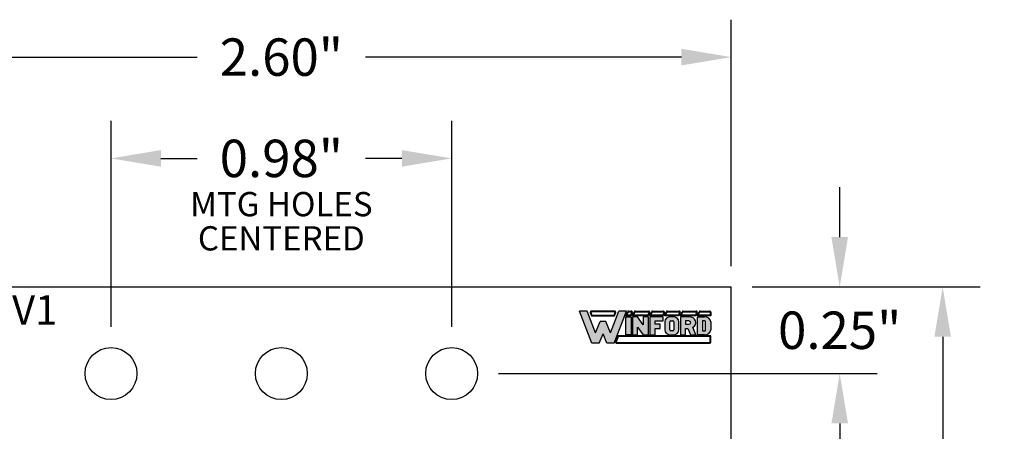
# Model space of a CAD drawing. Extents: x -5.01 to 0.24, y 60.76 to 66.54.
# Drawn here: x -2.88 to -0.03, y 65.35 to 66.54 of the extents above; entities that cross this region are included whole.
import ezdxf
from ezdxf.enums import TextEntityAlignment as Align

# ---------------------------------------------------------------- set-up
doc = ezdxf.new("R2010")
doc.units = 0
doc.header["$MEASUREMENT"] = 0
doc.layers.get('0').update_dxf_attribs({"linetype": 'CONTINUOUS'})
doc.layers.get('DEFPOINTS').update_dxf_attribs({"linetype": 'CONTINUOUS'})
doc.layers.add('TOPOVERLAY', color=7, linetype='CONTINUOUS')
doc.dimstyles.new('2DIGIT', dxfattribs={"dimscale": 0.6, "dimtxt": 0.18, "dimasz": 0.24, "dimexe": 0.18, "dimexo": 0.1, "dimgap": 0.09, "dimtad": 0, "dimtih": 1, "dimtoh": 1, "dimzin": 0, "dimtxsty": 'STANDARD', "dimcen": 0.09, "dimazin": 3, "dimtfac": 1, "dimtdec": 4, "dimtofl": 0, "dimtmove": 0, "dimatfit": 3, "dimtolj": 1, "dimtzin": 0})

# ---------------------------------------------------------------- blocks, each defined once
blk = doc.blocks.new('*D13')
at = {"color": 0, "linetype": 'CONTINUOUS'}
for p, q in [((-3.419858093448826, 65.82453803077571), (-3.419858093448826, 66.53592272887421)), ((-0.8198580934488247, 65.82453803077571), (-0.8198580934488247, 66.53592272887421)), ((-3.275858093448826, 66.42792272887421), (-2.362858093448825, 66.42792272887421)), ((-0.9638580934488247, 66.42792272887421), (-1.876858093448826, 66.42792272887421))]:
    blk.add_line(p, q, dxfattribs=at)
at = {"color": 0}
for points in [[(-3.275858093448826, 66.45192272887421), (-3.275858093448826, 66.4039227288742), (-3.419858093448826, 66.42792272887421)], [(-0.9638580934488247, 66.4039227288742), (-0.9638580934488247, 66.45192272887421), (-0.8198580934488247, 66.42792272887421)]]:
    blk.add_solid(points, dxfattribs=at)
at = {"layer": 'DEFPOINTS', "color": 0}
for p in [(-0.8198580934488247, 66.42792272887421), (-3.419858093448826, 65.76453803077571), (-0.8198580934488247, 65.76453803077571)]:
    blk.add_point(p, dxfattribs=at)
at = {"color": 0, "insert": (-2.119858093448825, 66.42792272887421), "char_height": 0.108, "attachment_point": 5}
blk.add_mtext('\\A1;2.60"', dxfattribs=at)
blk = doc.blocks.new('*D14')
at = {"color": 0, "linetype": 'CONTINUOUS'}
for p, q in [((-0.7598580934488246, 65.76453803077571), (-0.1011484496120541, 65.76453803077571)), ((-0.2091484496120541, 65.6205380307757), (-0.2091484496120542, 64.27253803077572)), ((-0.2091484496120543, 62.70853803077571), (-0.2091484496120543, 64.05653803077571)), ((-0.7598580934488246, 62.56453803077572), (-0.1011484496120543, 62.56453803077572))]:
    blk.add_line(p, q, dxfattribs=at)
at = {"color": 0}
for points in [[(-0.1851484496120542, 65.6205380307757), (-0.2331484496120541, 65.6205380307757), (-0.2091484496120541, 65.76453803077571)], [(-0.2331484496120543, 62.70853803077571), (-0.1851484496120543, 62.70853803077571), (-0.2091484496120543, 62.56453803077572)]]:
    blk.add_solid(points, dxfattribs=at)
at = {"layer": 'DEFPOINTS', "color": 0}
for p in [(-0.8198580934488247, 65.76453803077571), (-0.2091484496120541, 65.76453803077571), (-0.8198580934488247, 62.56453803077572)]:
    blk.add_point(p, dxfattribs=at)
at = {"color": 0, "insert": (-0.2091484496120543, 64.16453803077572), "char_height": 0.108, "attachment_point": 5}
blk.add_mtext('\\A1;3.20"', dxfattribs=at)
blk = doc.blocks.new('*D17')
at = {"color": 0, "linetype": 'CONTINUOUS'}
for p, q in [((-0.5066450131800257, 65.90853803077572), (-0.5066450131800257, 66.05253803077572)), ((-0.7043686870577752, 65.76453803077571), (-0.3986450131800258, 65.76453803077571)), ((-1.492728093448827, 65.51453803077571), (-0.3986450131800258, 65.51453803077571)), ((-0.5066450131800257, 65.3705380307757), (-0.5066450131800257, 65.2265380307757))]:
    blk.add_line(p, q, dxfattribs=at)
at = {"color": 0}
for points in [[(-0.5306450131800258, 65.90853803077572), (-0.4826450131800257, 65.90853803077572), (-0.5066450131800257, 65.76453803077571)], [(-0.4826450131800257, 65.3705380307757), (-0.5306450131800258, 65.3705380307757), (-0.5066450131800257, 65.51453803077571)]]:
    blk.add_solid(points, dxfattribs=at)
at = {"layer": 'DEFPOINTS', "color": 0}
for p in [(-0.7643686870577753, 65.76453803077571), (-1.552728093448827, 65.51453803077571), (-0.5066450131800257, 65.51453803077571)]:
    blk.add_point(p, dxfattribs=at)
at = {"color": 0, "insert": (-0.5066450131800257, 65.63953803077571), "char_height": 0.108, "attachment_point": 5}
blk.add_mtext('\\A1;0.25"', dxfattribs=at)
blk = doc.blocks.new('*D18')
at = {"color": 0, "linetype": 'CONTINUOUS'}
for p, q in [((-2.611988093448825, 65.64953803077572), (-2.611988093448825, 66.24358773913535)), ((-1.627728093448826, 65.64953803077572), (-1.627728093448826, 66.24358773913535)), ((-2.467988093448825, 66.13558773913535), (-2.362858093448825, 66.13558773913535)), ((-1.771728093448826, 66.13558773913535), (-1.876858093448825, 66.13558773913535))]:
    blk.add_line(p, q, dxfattribs=at)
at = {"color": 0}
for points in [[(-2.467988093448825, 66.15958773913535), (-2.467988093448825, 66.11158773913535), (-2.611988093448825, 66.13558773913535)], [(-1.771728093448826, 66.11158773913535), (-1.771728093448826, 66.15958773913535), (-1.627728093448826, 66.13558773913535)]]:
    blk.add_solid(points, dxfattribs=at)
at = {"layer": 'DEFPOINTS', "color": 0}
for p in [(-1.627728093448826, 66.13558773913535), (-2.611988093448825, 65.58953803077571), (-1.627728093448826, 65.58953803077571)]:
    blk.add_point(p, dxfattribs=at)
at = {"color": 0, "insert": (-2.119858093448825, 66.13558773913535), "char_height": 0.108, "attachment_point": 5}
blk.add_mtext('\\A1;0.98"', dxfattribs=at)
blk = doc.blocks.new('INFORD')
for points in [[(0, 0), (0, 5.499999999999996), (1.25, 5.499999999999996), (1.25, 0)], [(4.267605022587009, 5.499999999999996), (4.267605022587009, 3.105769893736337), (2.875000000000001, 5.499999999999996), (1.625, 5.499999999999996), (1.625, 0), (2.875, 0), (2.875, 2.39423010626366), (4.267605022587009, 0), (5.517605022587009, -8.881784197001252e-16), (5.517605022587009, 5.499999999999996)], [(7.142605022587009, -1.77635683940025e-15), (7.142605022587009, 1.999999999999996), (8.392605022587007, 1.999999999999996), (8.39260502258701, 3.249999999999996), (7.142605022587009, 3.249999999999996), (7.142605022587009, 4.249999999999996), (9.14260502258701, 4.249999999999996), (9.142605022587007, 5.499999999999996), (5.892605022587009, 5.499999999999996), (5.892605022587009, -1.77635683940025e-15)]]:
    blk.add_lwpolyline(points, close=True)
for points in [[(13.01760502258701, 3.999999999999996, 0.4142135623730951), (11.51760502258701, 5.499999999999996), (11.01760502258701, 5.499999999999996, 0.4142135623730951), (9.51760502258701, 3.999999999999996), (9.51760502258701, 1.499999999999998, 0.4142135623730951), (11.01760502258701, -1.77635683940025e-15), (11.51760502258701, -8.881784197001252e-16, 0.4142135623730951), (13.01760502258701, 1.499999999999998)], [(14.64260502258701, -1.77635683940025e-15), (14.64260502258701, 1.999999999999996), (15.2373799922882, 1.999999999999996), (15.89020032305463, -1.77635683940025e-15), (17.20510502258701, -1.77635683940025e-15), (16.45081072765669, 2.310878688611798, 0.7353878158500693), (15.45510502258701, 5.499999999999996), (13.39260502258701, 5.499999999999996), (13.39260502258701, -1.77635683940025e-15)], [(20.83010502258701, 1.499999999999998, -0.4142135623730951), (19.33010502258701, -1.77635683940025e-15), (17.58010502258701, -1.77635683940025e-15), (17.58010502258701, 5.499999999999996), (19.33010502258701, 5.499999999999996, -0.4142135623730951), (20.83010502258701, 3.999999999999996)], [(11.01760502258701, 4.249999999999996), (11.51760502258701, 4.249999999999996, -0.4142135623730951), (11.76760502258701, 3.999999999999996), (11.76760502258701, 1.499999999999998, -0.4142135623730951), (11.51760502258701, 1.249999999999998), (11.01760502258701, 1.249999999999998, -0.4142135623730951), (10.76760502258701, 1.499999999999998), (10.76760502258701, 3.999999999999996, -0.4142135623730951)], [(15.45510502258701, 3.249999999999996, 1), (15.45510502258701, 4.249999999999996), (14.64260502258701, 4.249999999999996), (14.64260502258701, 3.249999999999996)], [(18.83010502258701, 1.249999999999998), (19.33010502258701, 1.249999999999998, 0.4142135623730953), (19.58010502258701, 1.499999999999998), (19.58010502258701, 3.999999999999996, 0.4142135623730948), (19.33010502258701, 4.249999999999996), (18.83010502258701, 4.249999999999996)]]:
    blk.add_lwpolyline(points, format="xyb", close=True)
blk = doc.blocks.new('WINFORD-OUTLINE')
blk.add_hatch(color=256).paths.add_polyline_path([(-1.95247321186823, 9.689446212629715), (-3.344517166970252, 9.689446212629717), (-4.427432385207308, 6.939446212629719), (-6.484001738050038, 12.16198406700075), (-8.364798701016975, 12.16198406700076), (-5.314045008440987, 4.414773100437891), (-3.540819761973633, 4.414773100437893), (-2.648495189419242, 6.680779278206277), (-1.756170616864852, 4.41477310043789), (0.01705462960250245, 4.414773100437891), (3.067808322178491, 12.16198406700076), (1.187011359211557, 12.16198406700076), (-0.869557993631173, 6.939446212629717)])
h = blk.add_hatch(color=256)
h.paths.add_polyline_path([(0.1948792407661593, 12.16198406700076), (-5.491869619604643, 12.16198406700076, 0.5288801183047518), (-5.724483776589379, 11.82038355406397), (-5.415990966953062, 11.03698406700075), (0.1190005881145808, 11.03698406700075), (0.4274933977508955, 11.82038355406397, 0.528880118304758)])
h.paths.add_polyline_path([(0.1948792407661593, 12.01198406700075, -0.5288801183047546), (0.2879249035600502, 11.87534386182605), (0.01685752267319884, 11.18698406700076), (-5.31384790151168, 11.18698406700076), (-5.584915282398533, 11.87534386182604, -0.5288801183047506), (-5.491869619604641, 12.01198406700075)], flags=16)
h = blk.add_hatch(color=256)
h.paths.add_polyline_path([(4.206203834613488, 12.16198406700075), (3.512403754890407, 12.16198406700075, 0.3081470391659163), (3.279789597905669, 12.00358457993753), (2.899154541391127, 11.03698406700076), (4.130325181961911, 11.03698406700075), (4.438817991598224, 11.82038355406397, 0.5288801183047492)])
h.paths.add_polyline_path([(4.20620383461349, 12.01198406700075, -0.5288801183047441), (4.299249497407379, 11.87534386182604), (4.028182116520529, 11.18698406700075), (3.119433812458373, 11.18698406700076), (3.419358092096516, 11.94862427217546, -0.3081470391659115), (3.512403754890407, 12.01198406700075)], flags=16)
h.paths.add_polyline_path([(8.409523842102708, 12.16198406700076), (5.112925587632416, 12.16198406700076, 0.3081470391659162), (4.88031143064768, 12.00358457993754), (4.499676374133138, 11.03698406700075), (8.33364518945113, 11.03698406700075), (8.642137999087442, 11.82038355406397, 0.5288801183047516)])
h.paths.add_polyline_path([(8.409523842102708, 12.01198406700075, -0.52888011830473), (8.502569504896595, 11.87534386182604), (8.231502124009744, 11.18698406700076), (4.719955645200386, 11.18698406700076), (5.019879924838525, 11.94862427217546, -0.3081470391659165), (5.112925587632416, 12.01198406700075)], flags=16)
h.paths.add_polyline_path([(11.97991869975796, 12.16198406700076), (9.316245595121632, 12.16198406700075, 0.3081470391659146), (9.083631438136898, 12.00358457993754), (8.702996381622352, 11.03698406700075), (11.90404004710638, 11.03698406700075), (12.21253285674269, 11.82038355406397, 0.5288801183047516)])
h.paths.add_polyline_path([(11.97991869975796, 12.01198406700075, -0.5288801183047259), (12.07296436255185, 11.87534386182604), (11.801896981665, 11.18698406700076), (8.923275652689608, 11.18698406700076), (9.223199932327745, 11.94862427217546, -0.308147039165925), (9.316245595121636, 12.01198406700075)], flags=16)
h.paths.add_polyline_path([(15.79654768552736, 12.16198406700076), (12.88664045277689, 12.16198406700076, 0.3081470391659162), (12.65402629579215, 12.00358457993754), (12.2733912392776, 11.03698406700074), (15.72066903287579, 11.03698406700075), (16.0291618425121, 11.82038355406397, 0.5288801183047523)])
h.paths.add_polyline_path([(15.79654768552736, 12.01198406700075, -0.5288801183047471), (15.88959334832126, 11.87534386182604), (15.6185259674344, 11.18698406700075), (12.49367051034486, 11.18698406700075), (12.793594789983, 11.94862427217546, -0.3081470391659185), (12.88664045277689, 12.01198406700075)], flags=16)
h.paths.add_polyline_path([(19.92096933143948, 12.16198406700076), (16.70326943854629, 12.16198406700076, 0.3081470391659124), (16.47065528156156, 12.00358457993753), (16.09002022504701, 11.03698406700075), (19.8450906787879, 11.03698406700075), (20.15358348842421, 11.82038355406397, 0.52888011830475)])
h.paths.add_polyline_path([(19.92096933143948, 12.01198406700075, -0.5288801183047273), (20.01401499423337, 11.87534386182604), (19.74294761334652, 11.18698406700075), (16.31029949611426, 11.18698406700076), (16.61022377575241, 11.94862427217546, -0.3081470391659142), (16.7032694385463, 12.01198406700075)], flags=16)
h.paths.add_polyline_path([(23.18897418017762, 12.16198406700076), (20.82769108445841, 12.16198406700076, 0.3081470391659161), (20.59507692747367, 12.00358457993753), (20.21444187095912, 11.03698406700074), (23.43897418017762, 11.03698406700075), (23.43897418017762, 11.91198406700076, 0.4142135623730945)])
h.paths.add_polyline_path([(23.18897418017762, 12.01198406700076, -0.4142135623730961), (23.28897418017762, 11.91198406700076), (23.28897418017762, 11.18698406700075), (20.43472114202638, 11.18698406700075), (20.73464542166451, 11.94862427217546, -0.3081470391659182), (20.82769108445841, 12.01198406700075)], flags=16)
h.paths.add_polyline_path([(23.43897418017761, 6.16477310043789), (0.9561824957533585, 6.164773100437891), (0.4015725910631627, 4.756373613374672, 0.5288801183047555), (0.6341867480478989, 4.414773100437885), (23.18897418017761, 4.414773100437884, 0.4142135623730949), (23.43897418017762, 4.664773100437888)])
h.paths.add_polyline_path([(23.28897418017761, 6.014773100437885), (23.28897418017761, 4.664773100437888, -0.4142135623730943), (23.18897418017761, 4.56477310043789), (0.6341867480478989, 4.564773100437891, -0.5288801183047551), (0.541141085254008, 4.7014133056126), (1.05832556119474, 6.014773100437887)], flags=16)
h = blk.add_hatch(color=256)
h.paths.add_polyline_path([(4.130325181961907, 10.78698406700075), (2.899154541391129, 10.78698406700075), (2.899154541391129, 6.414773100437888), (4.130325181961909, 6.414773100437888)])
h.paths.add_polyline_path([(5.730847014703918, 10.78698406700075), (4.49967637413314, 10.78698406700075), (4.49967637413314, 6.414773100437888), (5.730847014703919, 6.414773100437888), (5.73084701470392, 8.318060214452606), (7.102474548880345, 6.414773100437888), (8.333645189451124, 6.414773100437886), (8.333645189451124, 10.78698406700075), (7.102474548880344, 10.78698406700075), (7.102474548880342, 8.88369695298603)])
h.paths.add_polyline_path([(9.934167022193131, 9.79329975641828), (11.90404004710638, 9.793299756418284), (11.90404004710638, 10.78698406700075), (8.702996381622356, 10.78698406700075), (8.702996381622357, 6.414773100437886), (9.934167022193133, 6.414773100437886), (9.934167022193135, 8.004667997369836), (11.16533766276391, 8.004667997369836), (11.16533766276391, 8.998352307952306), (9.934167022193133, 8.998352307952306)])
edge = h.paths.add_edge_path()
edge.add_ellipse((14.24326426419086, 9.594562894301788), major_axis=(-1.47740476868493, 5.995357610531004e-15), ratio=0.8071052686261214, start_angle=180.0000000000003, end_angle=270.0000000000002)
edge.add_line((14.24326426419087, 10.78698406700075), (13.75079600796255, 10.78698406700075))
edge.add_ellipse((13.75079600796254, 9.594562894301788), major_axis=(1.47740476868493, 5.667307852354008e-15), ratio=0.8071052686261214, start_angle=89.99999999999984, end_angle=179.9999999999997)
edge.add_line((12.27339123927761, 9.59456289430177), (12.27339123927761, 7.607194273136843))
edge.add_ellipse((13.75079600796254, 7.60719427313685), major_axis=(-1.47740476868493, 5.995357610531004e-15), ratio=0.8071052686261214, start_angle=2.798888119687895e-13, end_angle=90.00000000000018)
edge.add_line((13.75079600796255, 6.414773100437887), (14.24326426419083, 6.414773100437887))
edge.add_ellipse((14.24326426419086, 7.607194273136851), major_axis=(1.47740476868493, 2.058760512406968e-15), ratio=0.8071052686261216, start_angle=269.9999999999999, end_angle=359.9999999999999)
edge.add_line((15.72066903287579, 7.607194273136855), (15.72066903287578, 9.594562894301813))
edge = h.paths.add_edge_path(flags=16)
edge.add_ellipse((13.75079600796254, 9.594562894301788), major_axis=(0.2462341281141533, 2.337768326754922e-16), ratio=0.8071052686261273, start_angle=89.99999999999989, end_angle=179.9999999999999, ccw=False)
edge.add_line((13.75079600796253, 9.793299756418282), (14.24326426419083, 9.793299756418282))
edge.add_ellipse((14.24326426419086, 9.594562894301788), major_axis=(-0.2462341281141533, 2.884517923716588e-16), ratio=0.8071052686261273, start_angle=180.0000000000001, end_angle=270.00000000000006, ccw=False)
edge.add_line((14.48949839230501, 9.594562894301786), (14.48949839230501, 7.607194273136853))
edge.add_ellipse((14.24326426419086, 7.60719427313685), major_axis=(0.2462341281141533, 3.842324172622496e-15), ratio=0.8071052686261273, start_angle=269.9999999999992, end_angle=359.99999999999886, ccw=False)
edge.add_line((14.24326426419085, 7.408457411020355), (13.75079600796253, 7.408457411020355))
edge.add_ellipse((13.75079600796254, 7.60719427313685), major_axis=(-0.2462341281141534, 3.78764921292633e-15), ratio=0.8071052686261272, start_angle=1.0800249583553523e-12, end_angle=90.00000000000068, ccw=False)
edge.add_line((13.50456187984839, 7.607194273136844), (13.50456187984839, 9.594562894301793))
edge = h.paths.add_edge_path()
edge.add_ellipse((18.12145178198881, 9.395826032185294), major_axis=(-1.723638896799088, 1.055389572357779e-16), ratio=0.8071052686261202, start_angle=124.6787585792351, end_angle=270)
edge.add_line((18.1214517819888, 10.78698406700075), (16.09002022504702, 10.78698406700075))
edge.add_line((16.09002022504702, 10.78698406700075), (16.09002022504702, 6.414773100437887))
edge.add_line((16.09002022504702, 6.414773100437887), (17.3211908656178, 6.414773100437886))
edge.add_line((17.3211908656178, 6.414773100437886), (17.3211908656178, 8.004667997369836))
edge.add_line((17.3211908656178, 8.004667997369836), (17.90700644997179, 8.004667997369836))
edge.add_line((17.90700644997179, 8.004667997369836), (18.54999302981766, 6.414773100437887))
edge.add_line((18.54999302981766, 6.414773100437887), (19.84509067878789, 6.414773100437884))
edge.add_line((19.84509067878789, 6.414773100437884), (19.1021586865733, 8.251800217664238))
edge = h.paths.add_edge_path(flags=16)
edge.add_line((17.3211908656178, 9.793299756418282), (18.12145178198879, 9.793299756418282))
edge.add_ellipse((18.12145178198881, 9.395826032185294), major_axis=(0.4924682562283103, 1.030904641066107e-14), ratio=0.8071052686261215, start_angle=269.999999999999, end_angle=449.999999999999, ccw=False)
edge.add_line((18.12145178198882, 8.998352307952306), (17.3211908656178, 8.998352307952308))
edge.add_line((17.3211908656178, 8.998352307952308), (17.3211908656178, 9.793299756418282))
edge = h.paths.add_edge_path()
edge.add_ellipse((21.93808076775821, 9.594562894301788), major_axis=(1.477404768684934, 8.947805434124046e-15), ratio=0.8071052686261199, start_angle=-4.325554366790383e-13, end_angle=89.99999999999972)
edge.add_line((21.93808076775818, 10.78698406700075), (20.21444187095912, 10.78698406700075))
edge.add_line((20.21444187095912, 10.78698406700075), (20.21444187095912, 6.414773100437886))
edge.add_line((20.21444187095912, 6.414773100437886), (21.93808076775823, 6.414773100437885))
edge.add_ellipse((21.93808076775821, 7.60719427313685), major_axis=(-1.477404768684934, 1.32124522904251e-14), ratio=0.8071052686261194, start_angle=90.0000000000004, end_angle=180.0000000000006)
edge.add_line((23.41548553644315, 7.607194273136866), (23.41548553644315, 9.594562894301797))
edge = h.paths.add_edge_path(flags=16)
edge.add_line((21.44561251152991, 9.793299756418282), (21.93808076775821, 9.793299756418282))
edge.add_ellipse((21.93808076775821, 9.594562894301788), major_axis=(0.2462341281141569, 1.477731611185606e-14), ratio=0.8071052686261158, start_angle=-4.320099833421409e-12, end_angle=89.99999999999733, ccw=False)
edge.add_line((22.18431489587237, 9.594562894301772), (22.18431489587237, 7.607194273136861))
edge.add_ellipse((21.93808076775821, 7.607194273136852), major_axis=(-0.246234128114157, 1.31917422806672e-14), ratio=0.8071052686261229, start_angle=90.00000000000239, end_angle=180.0000000000032, ccw=False)
edge.add_line((21.93808076775822, 7.408457411020356), (21.4456125115299, 7.408457411020355))
edge.add_line((21.4456125115299, 7.408457411020355), (21.44561251152991, 9.793299756418282))
for p, q in [((-5.314045008440986, 4.414773100437891), (-8.364798701016976, 12.16198406700076)), ((-6.484001738050039, 12.16198406700075), (-8.364798701016976, 12.16198406700076)), ((-6.654240180452335, 12.16198406700076), (-7.199381507266297, 12.16198406700076)), ((-4.427432385207309, 6.939446212629719), (-6.484001738050039, 12.16198406700075)), ((0.1948792407661587, 12.16198406700076), (-5.491869619604642, 12.16198406700076)), ((0.1948792407661587, 12.01198406700075), (-5.491869619604642, 12.01198406700075)), ((-0.869557993631173, 6.939446212629719), (1.187011359211557, 12.16198406700076)), ((0.01705462960250236, 4.414773100437891), (3.06780832217849, 12.16198406700075)), ((3.06780832217849, 12.16198406700075), (1.187011359211557, 12.16198406700076)), ((2.899154541391126, 11.03698406700075), (3.27978959790567, 12.00358457993754)), ((3.119433812458373, 11.18698406700076), (3.419358092096515, 11.94862427217546)), ((3.512403754890406, 12.16198406700075), (4.206203834613488, 12.16198406700075)), ((3.512403754890406, 12.01198406700075), (4.206203834613488, 12.01198406700075)), ((4.499676374133137, 11.03698406700075), (4.88031143064768, 12.00358457993754)), ((4.719955645200384, 11.18698406700076), (5.019879924838525, 11.94862427217546)), ((5.112925587632415, 12.16198406700076), (8.409523842102704, 12.16198406700076)), ((5.112925587632415, 12.01198406700075), (8.409523842102704, 12.01198406700075)), ((8.702996381622352, 11.03698406700075), (9.083631438136896, 12.00358457993754)), ((8.923275652689602, 11.18698406700076), (9.223199932327743, 11.94862427217546)), ((9.316245595121632, 12.16198406700075), (11.97991869975796, 12.16198406700076)), ((9.316245595121632, 12.01198406700075), (11.97991869975796, 12.01198406700075)), ((12.2733912392776, 11.03698406700074), (12.65402629579215, 12.00358457993754)), ((12.49367051034485, 11.18698406700075), (12.793594789983, 11.94862427217546)), ((12.88664045277689, 12.16198406700076), (15.79654768552737, 12.16198406700076)), ((12.88664045277689, 12.01198406700075), (15.79654768552737, 12.01198406700075)), ((16.09002022504701, 11.03698406700075), (16.47065528156156, 12.00358457993754)), ((16.31029949611426, 11.18698406700076), (16.61022377575241, 11.94862427217546)), ((16.7032694385463, 12.16198406700076), (19.92096933143948, 12.16198406700076)), ((16.7032694385463, 12.01198406700075), (19.92096933143948, 12.01198406700075)), ((20.21444187095912, 11.03698406700074), (20.59507692747367, 12.00358457993754)), ((20.43472114202637, 11.18698406700075), (20.73464542166451, 11.94862427217546)), ((20.8276910844584, 12.16198406700076), (23.18897418017762, 12.16198406700076)), ((20.8276910844584, 12.01198406700075), (23.18897418017762, 12.01198406700076)), ((23.28897418017762, 11.91198406700076), (23.28897418017761, 11.18698406700075)), ((23.43897418017762, 11.91198406700076), (23.43897418017762, 11.03698406700075)), ((-5.724483776589378, 11.82038355406397), (-5.415990966953062, 11.03698406700075)), ((-5.584915282398533, 11.87534386182604), (-5.31384790151168, 11.18698406700076)), ((-5.415990966953062, 11.03698406700075), (0.1190005881145813, 11.03698406700075)), ((-5.31384790151168, 11.18698406700076), (0.01685752267319876, 11.18698406700076)), ((-4.427432385207309, 6.939446212629719), (-3.344517166970252, 9.689446212629717)), ((-1.95247321186823, 9.689446212629715), (-3.344517166970251, 9.689446212629717)), ((-0.8695579936311735, 6.939446212629719), (-1.95247321186823, 9.689446212629715)), ((0.01685752267319876, 11.18698406700076), (0.2879249035600496, 11.87534386182604)), ((0.1190005881145813, 11.03698406700075), (0.4274933977508951, 11.82038355406397)), ((4.13032518196191, 11.03698406700075), (2.899154541391126, 11.03698406700075)), ((4.028182116520528, 11.18698406700075), (3.119433812458373, 11.18698406700076)), ((4.29924949740738, 11.87534386182604), (4.028182116520528, 11.18698406700075)), ((4.438817991598225, 11.82038355406397), (4.13032518196191, 11.03698406700075)), ((8.333645189451126, 11.03698406700075), (4.499676374133137, 11.03698406700075)), ((8.231502124009742, 11.18698406700076), (4.719955645200384, 11.18698406700076)), ((8.502569504896595, 11.87534386182604), (8.231502124009742, 11.18698406700076)), ((8.642137999087442, 11.82038355406397), (8.333645189451126, 11.03698406700075)), ((11.90404004710638, 11.03698406700075), (8.702996381622352, 11.03698406700075)), ((11.801896981665, 11.18698406700076), (8.923275652689602, 11.18698406700076)), ((12.07296436255185, 11.87534386182604), (11.801896981665, 11.18698406700076)), ((12.21253285674269, 11.82038355406397), (11.90404004710638, 11.03698406700075)), ((15.72066903287579, 11.03698406700075), (12.2733912392776, 11.03698406700074)), ((15.61852596743441, 11.18698406700076), (12.49367051034485, 11.18698406700075)), ((15.88959334832126, 11.87534386182604), (15.61852596743441, 11.18698406700076)), ((16.0291618425121, 11.82038355406397), (15.72066903287579, 11.03698406700075)), ((19.8450906787879, 11.03698406700075), (16.09002022504701, 11.03698406700075)), ((19.74294761334652, 11.18698406700075), (16.31029949611426, 11.18698406700076)), ((20.01401499423337, 11.87534386182604), (19.74294761334652, 11.18698406700075)), ((20.15358348842421, 11.82038355406397), (19.8450906787879, 11.03698406700075)), ((23.43897418017762, 11.03698406700075), (20.21444187095912, 11.03698406700074)), ((23.28897418017761, 11.18698406700075), (20.43472114202637, 11.18698406700075)), ((-3.540819761973633, 4.414773100437892), (-2.648495189419242, 6.680779278206276)), ((-1.756170616864852, 4.414773100437891), (-2.648495189419242, 6.680779278206276)), ((0.9561824957533566, 6.164773100437891), (0.4015725910631633, 4.756373613374671)), ((1.058325561194738, 6.014773100437886), (0.5411410852540088, 4.7014133056126)), ((23.43897418017762, 6.16477310043789), (0.9561824957533566, 6.164773100437891)), ((23.28897418017761, 6.014773100437885), (1.058325561194738, 6.014773100437886)), ((23.28897418017761, 4.664773100437888), (23.28897418017761, 6.014773100437885)), ((23.43897418017762, 4.664773100437888), (23.43897418017762, 6.16477310043789)), ((-3.540819761973633, 4.414773100437892), (-5.314045008440986, 4.414773100437891)), ((0.01705462960250236, 4.414773100437891), (-1.756170616864852, 4.414773100437891)), ((0.6341867480478995, 4.564773100437891), (23.18897418017761, 4.56477310043789)), ((0.6341867480478995, 4.414773100437885), (23.18897418017761, 4.414773100437884))]:
    blk.add_line(p, q)
for centre, radius, start, end in [((-5.491869619604643, 11.91198406700076), 0.2500000000000036, 89.99999999999972, 201.4938928621484), ((-5.491869619604643, 11.91198406700076), 0.09999999999999787, 89.99999999999972, 201.4938928621484), ((0.194879240766159, 11.91198406700076), 0.2500000000000026, 338.5061071378517, 90.0000000000001), ((0.194879240766159, 11.91198406700076), 0.09999999999999692, 338.5061071378517, 90.0000000000001), ((3.512403754890406, 11.91198406700075), 0.2500000000000028, 90, 158.5061071378517), ((3.512403754890406, 11.91198406700075), 0.09999999999999712, 90, 158.5061071378517), ((4.206203834613488, 11.91198406700075), 0.2500000000000036, 338.506107137853, 90), ((4.206203834613488, 11.91198406700075), 0.09999999999999787, 338.506107137853, 90), ((5.112925587632416, 11.91198406700075), 0.2500000000000028, 90.00000000000031, 158.5061071378517), ((5.112925587632416, 11.91198406700075), 0.09999999999999712, 90.00000000000031, 158.5061071378517), ((8.409523842102706, 11.91198406700075), 0.2500000000000036, 338.5061071378511, 90.00000000000058), ((8.409523842102706, 11.91198406700075), 0.09999999999999787, 338.5061071378511, 90.00000000000058), ((9.316245595121632, 11.91198406700075), 0.2500000000000026, 90, 158.5061071378511), ((9.316245595121632, 11.91198406700075), 0.09999999999999692, 90, 158.5061071378511), ((11.97991869975796, 11.91198406700075), 0.2500000000000036, 338.5061071378511, 90.00000000000058), ((11.97991869975796, 11.91198406700075), 0.09999999999999787, 338.5061071378511, 90.00000000000058), ((12.88664045277689, 11.91198406700075), 0.2500000000000037, 90, 158.5061071378518), ((12.88664045277689, 11.91198406700075), 0.09999999999999795, 90, 158.5061071378518), ((15.79654768552736, 11.91198406700075), 0.2500000000000036, 338.5061071378523, 89.99999999999942), ((15.79654768552736, 11.91198406700075), 0.09999999999999787, 338.5061071378523, 89.99999999999942), ((16.7032694385463, 11.91198406700075), 0.2500000000000043, 90, 158.5061071378513), ((16.7032694385463, 11.91198406700075), 0.09999999999999859, 90, 158.5061071378513), ((19.92096933143948, 11.91198406700075), 0.2500000000000036, 338.5061071378514, 90.00000000000117), ((19.92096933143948, 11.91198406700075), 0.09999999999999787, 338.5061071378514, 90.00000000000117), ((20.82769108445841, 11.91198406700075), 0.2500000000000069, 90.00000000000117, 158.5061071378523), ((20.82769108445841, 11.91198406700075), 0.1000000000000013, 90.00000000000117, 158.5061071378523), ((23.18897418017762, 11.91198406700076), 0.2500000000000018, 359.9999999999994, 90.00000000000117), ((23.18897418017762, 11.91198406700076), 0.09999999999999609, 359.9999999999994, 90.00000000000117), ((0.6341867480478995, 4.664773100437888), 0.2500000000000027, 158.5061071378517, 270), ((0.6341867480478995, 4.664773100437888), 0.09999999999999701, 158.5061071378517, 270), ((23.18897418017761, 4.664773100437888), 0.09999999999999787, 270, 0), ((23.18897418017761, 4.664773100437888), 0.2500000000000036, 270, 0)]:
    blk.add_arc(centre, radius, start, end)
at = {"xscale": 0.9849365124566223, "yscale": 0.794947448465976, "zscale": 0.9849365124566223}
blk.add_blockref('INFORD', (2.899154541391129, 6.414773100437888), dxfattribs=at)

msp = doc.modelspace()

# ---------------------------------------------------------------- linework, layer by layer
for p in [(-3.419858093448826, 65.76453803077571), (-0.8198580934488247, 62.56453803077572)]:
    msp.add_line(p, (-0.8198580934488247, 65.76453803077571))
at = {"linetype": 'CONTINUOUS'}
for centre in [(-2.611988093448825, 65.51453803077571), (-2.119858093448825, 65.51453803077571), (-1.627728093448826, 65.51453803077571)]:
    msp.add_circle(centre, 0.075, dxfattribs=at)

# ---------------------------------------------------------------- block references
at = {"layer": 'TOPOVERLAY', "linetype": 'CONTINUOUS', "xscale": 0.01194099945455448, "yscale": 0.01194099945455448, "zscale": 0.01194099945455448}
msp.add_blockref('WINFORD-OUTLINE', (-1.158927541940534, 65.5494661716771), dxfattribs=at)

# ---------------------------------------------------------------- texts
for s, p in [('MTG HOLES', (-2.119858093448825, 65.96858132746142)), ('CENTERED', (-2.119858093448825, 65.8698286497933))]:
    msp.add_text(s, height=0.07).set_placement(p, align=Align.CENTER)
at = {"layer": 'TOPOVERLAY', "linetype": 'CONTINUOUS'}
msp.add_text('DTB3532V1', height=0.085, dxfattribs=at).set_placement((-3.380839696692155, 65.65578730352041))

# ---------------------------------------------------------------- dimensions: what is measured, and where the dimension line sits
at = {"linetype": 'CONTINUOUS'}
for base, p1, p2, picture, middle in [((-0.8198580934488247, 66.42792272887421), (-3.419858093448826, 65.76453803077571), (-0.8198580934488247, 65.76453803077571), '*D13', (-2.119858093448825, 66.42792272887421)), ((-1.627728093448826, 66.13558773913535), (-2.611988093448825, 65.58953803077571), (-1.627728093448826, 65.58953803077571), '*D18', (-2.119858093448825, 66.13558773913535))]:
    dim = msp.add_linear_dim(base=base, p1=p1, p2=p2, dimstyle='2DIGIT', override={"dimpost": '"'}, dxfattribs=at)
    dim.commit()
    dim.dimension.update_dxf_attribs({"geometry": picture, "text_midpoint": middle})
for base, p1, p2, picture, middle in [((-0.5066450131800257, 65.51453803077571), (-0.7643686870577753, 65.76453803077571), (-1.552728093448827, 65.51453803077571), '*D17', (-0.5066450131800257, 65.63953803077571)), ((-0.2091484496120541, 65.76453803077571), (-0.8198580934488247, 62.56453803077572), (-0.8198580934488247, 65.76453803077571), '*D14', (-0.2091484496120543, 64.16453803077572))]:
    dim = msp.add_linear_dim(base=base, p1=p1, p2=p2, angle=90, dimstyle='2DIGIT', override={"dimpost": '"'}, dxfattribs=at)
    dim.commit()
    dim.dimension.update_dxf_attribs({"geometry": picture, "text_midpoint": middle})

doc.saveas('drawing.dxf')
